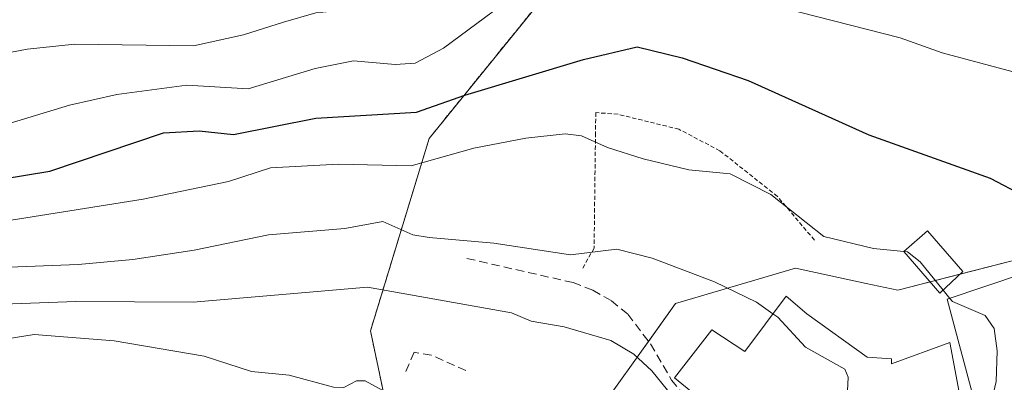
# Model space of a CAD drawing. Units: metres. Extents: x 664994 to 668453, y 4748920 to 4751316.
# Drawn here: x 667959 to 668076, y 4750919 to 4750962 of the extents above; entities that cross this region are included whole.
import ezdxf

# ---------------------------------------------------------------- set-up
doc = ezdxf.new("R2010")
doc.units = ezdxf.units.M
doc.header["$MEASUREMENT"] = 0
doc.linetypes.add('TRAZOS', pattern=[0.75, 0.5, -0.25])
doc.linetypes.add('TRAZOSX2', pattern=[1.5, 1, -0.5])
for name, color, linetype, lineweight in [('Alambrada', 19, 'TRAZOS', 0), ('Arbolado forestal', 92, 'TRAZOS', 0), ('Arbolado forestal CxS', 92, 'Continuous', 0), ('Curva de nivel maestra', 36, 'Continuous', 30), ('Curva de nivel normal', 36, 'Continuous', 0), ('Edificación', 1, 'Continuous', 13), ('Edificación Cxs', 1, 'Continuous', 13), ('Núcleo urbano', 19, 'Continuous', 0), ('Núcleo urbano CxS', 19, 'Continuous', 0), ('Obra de contención lineal', 1, 'TRAZOSX2', 13), ('Senda', 19, 'TRAZOSX2', 0)]:
    doc.layers.add(name, color=color, linetype=linetype, lineweight=lineweight)

# ---------------------------------------------------------------- blocks, each defined once
blk = doc.blocks.new('*U166')
at = {"layer": 'Curva de nivel normal', "color": 36, "linetype": 'Continuous', "lineweight": 0}
blk.add_polyline3d([(668112.4819, 4750938.8911, 870), (668108.1, 4750940.45, 870), (668105.67, 4750941.83, 870), (668103.81, 4750943.62, 870), (668101.34, 4750947.33, 870), (668099.33, 4750948.7, 870), (668077.3, 4750956.03, 870), (668068.81, 4750958.31, 870), (668063.81, 4750960.08, 870), (668047.87, 4750964.15, 870), (668036.51, 4750964.9, 870), (668024.92, 4750966.92, 870), (668020.3, 4750966.3, 870), (668018.14, 4750965.48, 870), (668009.27, 4750958.87, 870), (668005.88, 4750957.07, 870), (668003.49, 4750956.92, 870), (667998.55, 4750957.35, 870), (667993.94, 4750956.44, 870), (667985.96, 4750953.98, 870), (667978.61, 4750954.45, 870), (667970.29, 4750953.32, 870), (667964.6, 4750952.03, 870), (667957.4, 4750949.83, 870)], dxfattribs=at)
blk = doc.blocks.new('*U174')
at = {"layer": 'Curva de nivel normal', "color": 36, "linetype": 'Continuous', "lineweight": 0}
blk.add_polyline3d([(668064.2363, 4750934.5555, 880), (668060.62, 4750934.91, 880), (668054.71, 4750936.36, 880), (668048.37, 4750941.35, 880), (668043.49, 4750943.82, 880), (668038.59, 4750944.31, 880), (668033.11, 4750945.64, 880), (668028.87, 4750947, 880), (668025.77, 4750948.37, 880), (668023.82, 4750948.61, 880), (668019.09, 4750948.08, 880), (668012.92, 4750946.91, 880), (668005.41, 4750944.8, 880), (667996.73, 4750944.98, 880), (667988.64, 4750944.54, 880), (667983.59, 4750942.91, 880), (667973.43, 4750940.8, 880), (667955.86, 4750938.01, 880)], dxfattribs=at)

msp = doc.modelspace()

# ---------------------------------------------------------------- linework, layer by layer
at = {"layer": 'Alambrada', "color": 19, "linetype": 'TRAZOS', "lineweight": 0}
msp.add_polyline3d([(668053.57, 4750935.92, 882.59), (668049.14, 4750941.15, 882.43), (668042.28, 4750946.59, 880.85), (668037.39, 4750949.16, 878.71), (668030.12, 4750950.96, 878.88), (668027.46, 4750951.15, 879.4), (668027.43, 4750948.72, 879.91), (668027.26, 4750934.96, 885.09), (668025.87, 4750932.52, 886.02)], dxfattribs=at)
at = {"layer": 'Arbolado forestal', "color": 92, "linetype": 'TRAZOS', "lineweight": 0}
msp.add_polyline3d([(668004.11, 4750908.17, 897.19), (668003.93, 4750909.01, 897.16), (668000.56, 4750925.05, 891.15), (668007.57, 4750948.07, 877.29), (668025.91, 4750970.74, 867.22), (668054.26, 4750992.09, 860.81), (668071.6, 4751001.09, 856.86), (668086.28, 4751014.43, 851.63), (668091.51, 4751019.43, 849.06), (668087.9, 4751022.53, 847.33), (668089.37, 4751026.05, 846.11), (668091.66, 4751027.9, 845.84), (668092.6, 4751028.66, 845.87), (668096.72, 4751031.99, 846.87), (668097, 4751032.21, 846.82), (668098.6, 4751033.51, 846.49), (668104.92, 4751038.67, 844.19), (668118.13, 4751044.53, 843.23), (668137.79, 4751046.59, 842.92), (668150.71, 4751040.13, 842.42), (668162.4, 4751032.42, 841.87)], dxfattribs=at)
at = {"layer": 'Arbolado forestal CxS', "color": 92, "linetype": 'Continuous', "lineweight": 0}
msp.add_polyline3d([(668025.91, 4750970.74, 867.22), (668007.57, 4750948.07, 877.29), (668000.56, 4750925.05, 891.15), (668003.93, 4750909.01, 897.16), (668004.11, 4750908.17, 897.19), (667994.87, 4750901.62, 900.1), (667987.83, 4750901.32, 901.75), (667979.91, 4750905.14, 903.33), (667975.5, 4750906.02, 903.46), (667968.75, 4750902.79, 903.87), (667959.95, 4750900.15, 903.53), (667948.51, 4750897.51, 903.74)], dxfattribs=at)
at = {"layer": 'Curva de nivel maestra', "color": 36, "linetype": 'Continuous', "lineweight": 30}
msp.add_polyline3d([(667956.68, 4750943.24, 875), (667962.27, 4750944.16, 875), (667975.84, 4750948.72, 875), (667980.1, 4750948.96, 875), (667984.21, 4750948.52, 875), (667994.04, 4750950.47, 875), (668006.05, 4750951.21, 875), (668011.84, 4750953.25, 875), (668026.01, 4750957.48, 875), (668032.41, 4750959, 875), (668037.78, 4750957.69, 875), (668045.65, 4750954.99, 875), (668060.05, 4750948.51, 875), (668074.54, 4750943.33, 875), (668078.51, 4750941.24, 875)], dxfattribs=at)
at = {"layer": 'Curva de nivel normal', "color": 36, "linetype": 'Continuous', "lineweight": 0}
for points in [[(667951.44, 4750957.2, 865), (667959.58, 4750958.75, 865), (667965.24, 4750959.34, 865), (667979.43, 4750959.13, 865), (667985.41, 4750960.45, 865), (667990.19, 4750961.97, 865), (667994.05, 4750963.09, 865), (667998.21, 4750963.47, 865), (668005.99, 4750965.11, 865), (668008.68, 4750966.2, 865), (668013.8, 4750969.23, 865), (668017.74, 4750971.02, 865), (668039.33, 4750978.71, 865), (668042.05, 4750979.41, 865), (668044.08, 4750979.48, 865), (668052.88, 4750978.17, 865), (668065.16, 4750976.85, 865), (668073.53, 4750974.73, 865), (668082.17, 4750971.54, 865), (668089.29, 4750968.23, 865), (668109.97, 4750957.17, 865), (668115.36, 4750955.71, 865), (668117.39, 4750953.96, 865)], [(667956.38, 4750932.64, 885), (667965.64, 4750933, 885), (667972.17, 4750933.59, 885), (667979.52, 4750934.7, 885), (667988.39, 4750936.56, 885), (667997.51, 4750937.3, 885), (668002.03, 4750938.14, 885), (668005.61, 4750936.55, 885), (668007.55, 4750936.21, 885), (668015.27, 4750935.56, 885), (668024.45, 4750934.14, 885), (668029.98, 4750934.83, 885), (668034.18, 4750933.76, 885), (668041.62, 4750930.92, 885), (668046.64, 4750928.48, 885), (668048.62, 4750927.1, 885)], [(668064.24, 4750934.56, 880), (668064.7, 4750934.51, 880), (668066.19, 4750933.31, 880), (668068.94, 4750929.93, 880)], [(667953.43, 4750928.13, 890), (667965.39, 4750928.59, 890), (667979.4, 4750928.51, 890), (668000.22, 4750930.29, 890), (668017.39, 4750927.21, 890), (668019.75, 4750926.21, 890), (668023.69, 4750925.54, 890), (668029.24, 4750923.9, 890), (668031.99, 4750922.26, 890), (668034.16, 4750920.3, 890), (668036.04, 4750917.96, 890), (668036.64, 4750916.61, 890)], [(668068.94, 4750929.93, 880), (668069.74, 4750928.95, 880)], [(668069.74, 4750928.95, 880), (668070.04, 4750928.59, 880), (668073.96, 4750926.91, 880), (668075.03, 4750925.36, 880), (668075.4, 4750922.69, 880), (668075.27, 4750919.01, 880), (668074.5, 4750915.77, 880)], [(668048.62, 4750927.1, 885), (668049.19, 4750926.7, 885), (668052.52, 4750923.11, 885), (668057.19, 4750920.48, 885), (668057.61, 4750919.54, 885), (668057.51, 4750917.91, 885), (668056.73, 4750915.61, 885)], [(667954.65, 4750923.72, 895), (667960.39, 4750924.63, 895), (667969.94, 4750923.88, 895), (667980.7, 4750922.04, 895), (667986.36, 4750920.21, 895), (667990.84, 4750919.78, 895), (667996.14, 4750918.35, 895), (667997.37, 4750918.29, 895), (667998.87, 4750919.09, 895), (667999.94, 4750919.08, 895), (668004.14, 4750916.77, 895), (668012.42, 4750913.89, 895), (668014.28, 4750912.39, 895), (668014.38, 4750911.49, 895)]]:
    msp.add_polyline3d(points, dxfattribs=at)
at = {"layer": 'Edificación', "color": 1, "linetype": 'Continuous', "lineweight": 13}
for points in [[(668071.28, 4750932.15, 879.27), (668068.55, 4750929.56, 884.73), (668064.23, 4750934.55, 881.55), (668067.08, 4750937.01, 879.98), (668071.28, 4750932.15, 879.27)], [(668074.46, 4750915.76, 884.75), (668073.03, 4750915.26, 883.6), (668069.41, 4750928.84, 885.12), (668078.53, 4750931.91, 882.95), (668081.55, 4750918.21, 886.59), (668074.46, 4750915.76, 884.75)], [(668055.89, 4750915.68, 891.11), (668052.96, 4750916.59, 892.7), (668049.48, 4750909.52, 890.98), (668044.92, 4750912.49, 892.34), (668041.17, 4750914.92, 891.64), (668041.64, 4750915.54, 892.72), (668036.86, 4750919.43, 892.56), (668041.33, 4750925.2, 891.53), (668045.25, 4750922.6, 891.85), (668050.2, 4750929.22, 886.8), (668052.66, 4750927.09, 892.67)], [(668052.66, 4750927.09, 892.67), (668059.87, 4750921.92, 889.73), (668062.78, 4750921.73, 889.45), (668062.78, 4750921.11, 889.41), (668069.75, 4750923.67, 886.73), (668072.29, 4750910.07, 885.76), (668068.55, 4750909.47, 886.93)]]:
    msp.add_polyline3d(points, dxfattribs=at)
at = {"layer": 'Edificación Cxs', "color": 1, "linetype": 'Continuous', "lineweight": 13}
for points in [[(668071.28, 4750932.15, 879.27), (668068.55, 4750929.56, 884.73), (668064.23, 4750934.55, 881.55), (668067.08, 4750937.01, 879.98), (668071.28, 4750932.15, 879.27)], [(668074.46, 4750915.76, 884.75), (668073.03, 4750915.26, 883.6), (668069.41, 4750928.84, 885.12), (668078.53, 4750931.91, 882.95), (668081.55, 4750918.21, 886.59), (668074.46, 4750915.76, 884.75)], [(668052.66, 4750927.09, 892.67), (668059.87, 4750921.92, 889.73), (668062.78, 4750921.73, 889.45), (668062.78, 4750921.11, 889.41), (668069.75, 4750923.67, 886.73), (668072.29, 4750910.07, 885.76), (668068.55, 4750909.47, 886.93), (668065.3, 4750908.97, 886.76), (668063.23, 4750916.42, 889.09), (668057.55, 4750916.68, 890.77), (668056.61, 4750915.46, 889.7), (668055.89, 4750915.68, 891.11), (668052.96, 4750916.59, 892.7), (668049.48, 4750909.52, 890.98), (668044.92, 4750912.49, 892.34), (668041.17, 4750914.92, 891.64), (668041.64, 4750915.54, 892.72), (668036.86, 4750919.43, 892.56), (668041.33, 4750925.2, 891.53), (668045.25, 4750922.6, 891.85), (668050.2, 4750929.22, 886.8), (668052.66, 4750927.09, 892.67)]]:
    msp.add_polyline3d(points, close=True, dxfattribs=at)
at = {"layer": 'Núcleo urbano', "color": 19, "linetype": 'Continuous', "lineweight": 0}
for points in [[(668004.11, 4750908.17, 897.19), (668003.93, 4750909.01, 897.16), (668000.56, 4750925.05, 891.15), (668007.57, 4750948.07, 877.29), (668025.91, 4750970.74, 867.22), (668054.26, 4750992.09, 860.81), (668071.6, 4751001.09, 856.86), (668086.28, 4751014.43, 851.63), (668091.51, 4751019.43, 849.06), (668087.9, 4751022.53, 847.33), (668089.37, 4751026.05, 846.11), (668091.66, 4751027.9, 845.84), (668092.6, 4751028.66, 845.87), (668096.72, 4751031.99, 846.87), (668097, 4751032.21, 846.82), (668098.6, 4751033.51, 846.49), (668104.92, 4751038.67, 844.19), (668118.13, 4751044.53, 843.23), (668137.79, 4751046.59, 842.92), (668150.71, 4751040.13, 842.42), (668162.4, 4751032.42, 841.87)], [(668004.11, 4750908.17, 897.19), (668006.67, 4750909.1, 895.99), (668010.02, 4750910.31, 895.29), (668011.99, 4750911.02, 895), (668017.27, 4750912.93, 894.23), (668029.04, 4750917.19, 891.72), (668033.12, 4750922.91, 889.06), (668033.77, 4750923.81, 888.64), (668037, 4750928.33, 886.81), (668051.32, 4750932.57, 881.47), (668059.75, 4750930.74, 881.39), (668063.52, 4750929.92, 881.04), (668067.38, 4750930.92, 880.02), (668070.95, 4750931.84, 878.71), (668079.96, 4750934.16, 877.34)], [(668004.11, 4750908.17, 897.19), (668006.67, 4750909.1, 895.99), (668010.02, 4750910.31, 895.29), (668011.99, 4750911.02, 895), (668017.27, 4750912.93, 894.23), (668029.04, 4750917.19, 891.72), (668033.12, 4750922.91, 889.06), (668033.77, 4750923.81, 888.64), (668037, 4750928.33, 886.81), (668051.32, 4750932.57, 881.47), (668059.75, 4750930.74, 881.39), (668063.52, 4750929.92, 881.04), (668067.38, 4750930.92, 880.02), (668070.95, 4750931.84, 878.71), (668079.96, 4750934.16, 877.34)]]:
    msp.add_polyline3d(points, dxfattribs=at)
at = {"layer": 'Núcleo urbano CxS', "color": 19, "linetype": 'Continuous', "lineweight": 0}
for points in [[(668079.96, 4750934.16, 877.34), (668063.52, 4750929.92, 881.04), (668059.75, 4750930.74, 881.39), (668051.32, 4750932.57, 881.47), (668037, 4750928.33, 886.81), (668033.12, 4750922.91, 889.06), (668029.04, 4750917.19, 891.72), (668017.27, 4750912.93, 894.23), (668010.02, 4750910.31, 895.29), (668004.11, 4750908.17, 897.19), (668003.93, 4750909.01, 897.16), (668000.56, 4750925.05, 891.15), (668007.57, 4750948.07, 877.29), (668025.91, 4750970.74, 867.22)], [(667948.51, 4750897.51, 903.74), (667959.95, 4750900.15, 903.53), (667968.75, 4750902.79, 903.87), (667975.5, 4750906.02, 903.46), (667979.91, 4750905.14, 903.33), (667987.83, 4750901.32, 901.75), (667994.87, 4750901.62, 900.1), (668004.11, 4750908.17, 897.19), (668010.02, 4750910.31, 895.29), (668017.27, 4750912.93, 894.23), (668029.04, 4750917.19, 891.72), (668033.12, 4750922.91, 889.06), (668037, 4750928.33, 886.81), (668051.32, 4750932.57, 881.47), (668059.75, 4750930.74, 881.39), (668063.52, 4750929.92, 881.04), (668079.96, 4750934.16, 877.34)]]:
    msp.add_polyline3d(points, dxfattribs=at)
at = {"layer": 'Obra de contención lineal', "color": 1, "linetype": 'TRAZOSX2', "lineweight": 13}
msp.add_polyline3d([(668011.96, 4750920.31, 893.32), (668007.82, 4750922.16, 893.37), (668005.76, 4750922.5, 893.02), (668004.6, 4750919.81, 899.74)], dxfattribs=at)
at = {"layer": 'Senda', "color": 19, "linetype": 'TRAZOSX2', "lineweight": 0}
msp.add_polyline3d([(668012.08, 4750933.72, 886.4), (668024.76, 4750930.83, 886.57), (668027.12, 4750929.93, 886.82), (668029.32, 4750928.66, 887.13), (668031.28, 4750927.07, 887.56), (668034, 4750923.5, 888.72), (668036.5, 4750919.19, 888.76), (668043.36, 4750910.69, 887.96)], dxfattribs=at)

# ---------------------------------------------------------------- block references
at = {"layer": 'Curva de nivel normal', "color": 36, "linetype": 'Continuous', "lineweight": 0}
for name in ['*U174', '*U166']:
    msp.add_blockref(name, (0, 0), dxfattribs=at)

doc.saveas('drawing.dxf')
